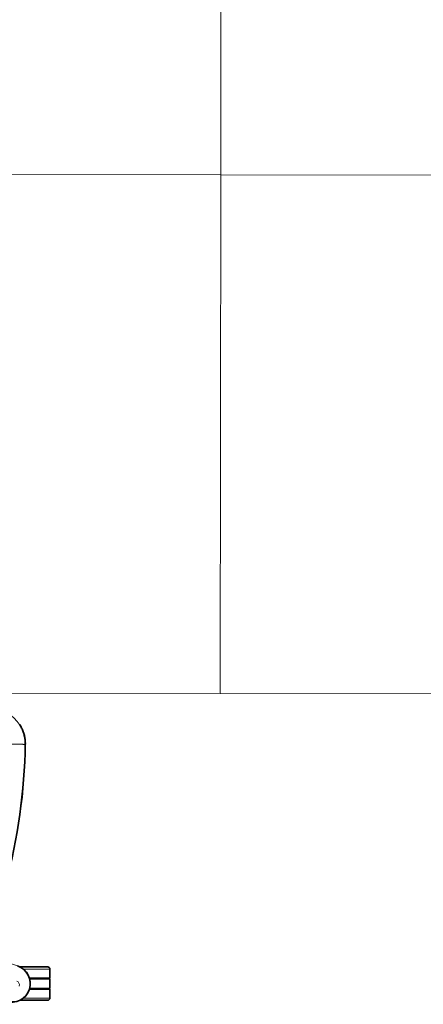
# Model space of a CAD drawing. Units: inches. Extents: x 253 to 599, y 54 to 157.
# Drawn here: x 544 to 545, y 133 to 135 of the extents above; entities that cross this region are included whole.
import ezdxf

# ---------------------------------------------------------------- set-up
doc = ezdxf.new("R2010")
doc.units = ezdxf.units.IN
doc.header["$LTSCALE"] = 20
doc.header["$MEASUREMENT"] = 0
doc.layers.add('FURN', color=90, linetype='Continuous')
doc.layers.add('mobica fur', color=56, linetype='Continuous', lineweight=5)

# ---------------------------------------------------------------- blocks, each defined once
blk = doc.blocks.new('RATAN CHAIR')
at = {"layer": 'FURN', "lineweight": 13}
for p, q in [((2242.5425, 868.9241), (2242.5425, 868.9599)), ((2242.5815, 868.9241), (2242.5815, 868.9599))]:
    blk.add_line(p, q, dxfattribs=at)
at = {"layer": 'FURN', "lineweight": 35, "ltscale": 0.3}
for p, q in [((2242.5425, 868.9599), (2242.5545, 868.9599)), ((2242.5695, 868.9599), (2242.5815, 868.9599))]:
    blk.add_line(p, q, dxfattribs=at)
at = {"layer": 'FURN', "lineweight": 35}
for p, q in [((2242.5545, 868.9323), (2242.5545, 868.9599)), ((2242.5555, 868.9326), (2242.5555, 868.9599)), ((2242.5685, 868.9326), (2242.5685, 868.9599)), ((2242.5695, 868.9323), (2242.5695, 868.9599)), ((2242.5395, 868.9193), (2242.5395, 868.9569)), ((2242.5845, 868.9193), (2242.5845, 868.9569))]:
    blk.add_line(p, q, dxfattribs=at)
at = {"layer": 'FURN', "lineweight": 35, "ltscale": 0.325}
blk.add_line((2242.5555, 868.9599), (2242.5685, 868.9599), dxfattribs=at)
at = {"layer": 'FURN', "lineweight": 35}
blk.add_lwpolyline([(2242.9114, 868.9189), (2242.9102, 868.9196), (2242.9091, 868.9202), (2242.9079, 868.9209), (2242.9067, 868.9215), (2242.9055, 868.9221), (2242.9043, 868.9226), (2242.903, 868.9231), (2242.9018, 868.9236), (2242.9005, 868.924), (2242.8993, 868.9244), (2242.898, 868.9248), (2242.8967, 868.9251), (2242.8954, 868.9254), (2242.8941, 868.9257), (2242.8928, 868.9259), (2242.8914, 868.9261), (2242.8901, 868.9262), (2242.8888, 868.9263), (2242.8874, 868.9264), (2242.8861, 868.9265), (2242.8848, 868.9264)], dxfattribs=at)
at = {"layer": 'FURN', "lineweight": 13}
blk.add_lwpolyline([(2242.8848, 868.9264), (2242.8848, 868.9264), (2242.8848, 868.9259), (2242.8848, 868.9233), (2242.8849, 868.9153), (2242.8851, 868.9058)], dxfattribs=at)
at = {"layer": 'FURN', "lineweight": 35}
for centre, radius, start, end in [((2242.5425, 868.9569), 0.003, 90, 180), ((2242.5815, 868.9569), 0.003, 0, 90), ((2242.562, 868.9084), 0.025, 18, 198)]:
    blk.add_arc(centre, radius, start, end, dxfattribs=at)
at = {"layer": 'FURN', "lineweight": 13}
blk.add_arc((2242.5603, 868.9136), 0.00509, 17.9471, 107.9414, dxfattribs=at)
at = {"layer": 'FURN', "lineweight": 35}
blk.add_ellipse((2242.8975, 868.1089), major_axis=(-0.0164, -0.8175), ratio=0.983923, start_param=3.177774, end_param=3.413903, dxfattribs=at)
blk = doc.blocks.new('chair')
at = {"layer": 'mobica fur', "lineweight": 35, "extrusion": (0, 0, -1)}
for p, q in [((1402.6963, 49.6705), (1402.6963, 49.6329)), ((1402.7413, 49.6705), (1402.7413, 49.6329)), ((1402.7113, 49.6576), (1402.7113, 49.6299)), ((1402.7123, 49.6573), (1402.7123, 49.6299)), ((1402.7253, 49.6573), (1402.7253, 49.6299)), ((1402.7263, 49.6576), (1402.7263, 49.6299))]:
    blk.add_line(p, q, dxfattribs=at)
at = {"layer": 'mobica fur', "lineweight": 13, "extrusion": (0, 0, -1)}
for p, q in [((1402.6993, 49.6658), (1402.6993, 49.6299)), ((1402.7383, 49.6658), (1402.7383, 49.6299))]:
    blk.add_line(p, q, dxfattribs=at)
at = {"layer": 'mobica fur', "lineweight": 35, "ltscale": 0.3, "extrusion": (0, 0, -1)}
for p, q in [((1402.6993, 49.6299), (1402.7113, 49.6299)), ((1402.7263, 49.6299), (1402.7383, 49.6299))]:
    blk.add_line(p, q, dxfattribs=at)
at = {"layer": 'mobica fur', "lineweight": 35, "ltscale": 0.325, "extrusion": (0, 0, -1)}
blk.add_line((1402.7123, 49.6299), (1402.7253, 49.6299), dxfattribs=at)
at = {"layer": 'mobica fur', "ltscale": 3, "extrusion": (0, 0, -1)}
for points in [[(-1402.695, 49.6892, -0.99999), (-1402.7425, 49.6737), (-1402.7786, 49.7847, 0.278617), (-1402.7353, 49.8133), (-1402.695, 49.6892)], [(-1402.8158, 49.7003, -0.072755), (-1403.0416, 49.6634, -1.122608), (-1403.0319, 49.7577, 0.115037), (-1402.8314, 49.7577, -0.96261), (-1402.8158, 49.7003, -0.620828)]]:
    blk.add_lwpolyline(points, format="xyb", dxfattribs=at)
at = {"layer": 'mobica fur', "lineweight": 35, "extrusion": (0, 0, -1)}
blk.add_lwpolyline([(-1403.0682, 49.671), (-1403.0671, 49.6703), (-1403.0659, 49.6696), (-1403.0648, 49.669), (-1403.0636, 49.6684), (-1403.0624, 49.6678), (-1403.0611, 49.6673), (-1403.0599, 49.6667), (-1403.0587, 49.6663), (-1403.0574, 49.6658), (-1403.0561, 49.6654), (-1403.0548, 49.6651), (-1403.0535, 49.6647), (-1403.0522, 49.6644), (-1403.0509, 49.6642), (-1403.0496, 49.664), (-1403.0483, 49.6638), (-1403.047, 49.6636), (-1403.0456, 49.6635), (-1403.0443, 49.6635), (-1403.043, 49.6634), (-1403.0416, 49.6634)], dxfattribs=at)
at = {"layer": 'mobica fur', "lineweight": 13, "extrusion": (0, 0, -1)}
blk.add_lwpolyline([(-1403.0416, 49.6634), (-1403.0416, 49.6634), (-1403.0416, 49.664), (-1403.0417, 49.6665), (-1403.0418, 49.6746), (-1403.0419, 49.6841)], dxfattribs=at)
at = {"layer": 'mobica fur', "lineweight": 35, "extrusion": (0, 0, -1)}
for centre, radius, start, end in [((-1402.7188, 49.6814), 0.025, 198, 18), ((-1402.6993, 49.6329), 0.003, 270, 360), ((-1402.7383, 49.6329), 0.003, 180, 270)]:
    blk.add_arc(centre, radius, start, end, dxfattribs=at)
at = {"layer": 'mobica fur', "lineweight": 13, "extrusion": (0, 0, -1)}
blk.add_arc((-1402.7171, 49.6762), 0.00509, 197.9471, 287.9414, dxfattribs=at)
at = {"layer": 'mobica fur', "lineweight": 35, "extrusion": (0, 0, -1)}
blk.add_ellipse((1403.0543, 50.4812), major_axis=(-0.0164, 0.8177), ratio=0.983923, start_param=3.177774, end_param=3.413903, dxfattribs=at)
at = {"layer": 'mobica fur', "extrusion": (0, 0, -1), "xscale": 1.000300425744396, "yscale": 1.000300425744396, "zscale": 1.000300425744396, "rotation": 179.9999669273475}
blk.add_blockref('RATAN CHAIR', (840.5175, 918.8496), dxfattribs=at)

msp = doc.modelspace()

# ---------------------------------------------------------------- linework, layer by layer
at = {"layer": 'mobica fur'}
for points in [[(544.7608, 135.2855), (543.4608, 135.2867), (543.4602, 134.5867), (544.7602, 134.5855), (544.7608, 135.2855)], [(546.0608, 135.2844), (544.7608, 135.2855), (544.7602, 134.5855), (546.0602, 134.5844), (546.0608, 135.2844)], [(544.7595, 133.8855), (543.4595, 133.8867), (543.4602, 134.5867), (544.7602, 134.5855), (544.7595, 133.8855)], [(546.0595, 133.8844), (544.7595, 133.8855), (544.7602, 134.5855), (546.0602, 134.5844), (546.0595, 133.8844)]]:
    msp.add_lwpolyline(points, dxfattribs=at)

# ---------------------------------------------------------------- block references
at = {"rotation": 89.95053268308227}
msp.add_blockref('chair', (592.9483, -1269.267), dxfattribs=at)

doc.saveas('drawing.dxf')
